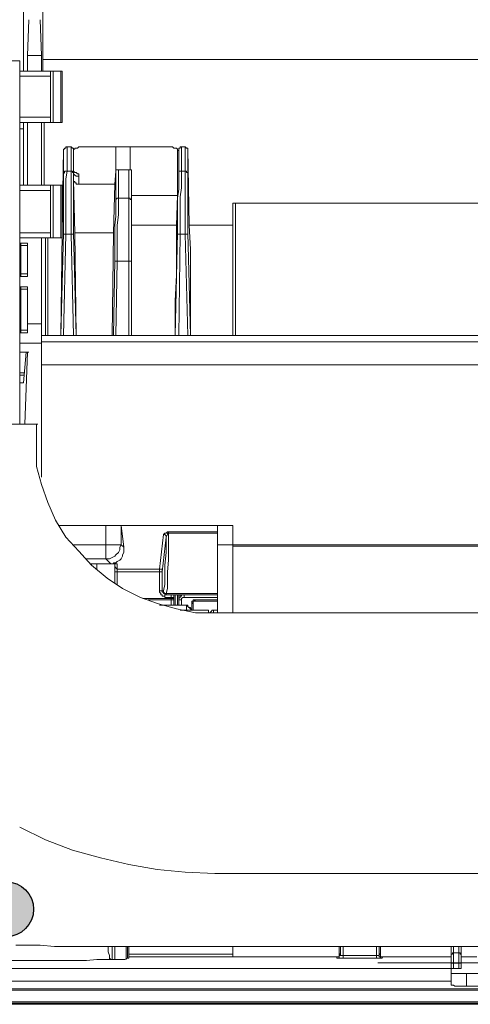
# Model space of a CAD drawing. Extents: x -1269.3 to -1259, y -2120.3 to -2113.3.
# Drawn here: x -1267.5 to -1267.4, y -2117.5 to -2117.3 of the extents above; entities that cross this region are included whole.
import ezdxf

# ---------------------------------------------------------------- set-up
doc = ezdxf.new("R2010")
doc.units = 0
doc.header["$MEASUREMENT"] = 0
doc.linetypes.add('AI-Linetype-2', pattern=[19.05, 15.24, -1.27, 1.27, -1.27])
doc.layers.get('0').update_dxf_attribs({"linetype": 'CONTINUOUS'})
doc.layers.add('Layer 1', color=7, linetype='CONTINUOUS')

msp = doc.modelspace()

# ---------------------------------------------------------------- hatches: boundary and pattern name
at = {"linetype": 'Continuous'}
h = msp.add_hatch(color=256, dxfattribs=at)
h.dxf.hatch_style = 1
edge = h.paths.add_edge_path()
edge.add_arc((-1267.52077, -2117.44226), 0.00528, 0, 360)

# ---------------------------------------------------------------- linework, layer by layer
msp.add_circle((-1267.52077, -2117.44226), 0.00528, dxfattribs=at)
at = {"layer": 'Layer 1', "lineweight": 9}
for p, q in [((-1266.6013, -2117.27876), (-1267.51372, -2117.27876)), ((-1266.64799, -2117.30642), (-1267.47667, -2117.30642)), ((-1266.60081, -2117.33186), (-1267.51397, -2117.33186)), ((-1267.51397, -2117.3331), (-1266.60081, -2117.3331)), ((-1266.60452, -2117.3331), (-1267.51397, -2117.3331)), ((-1267.51397, -2117.35915), (-1267.51397, -2117.33754)), ((-1266.60452, -2117.33754), (-1267.51397, -2117.33754)), ((-1267.51496, -2117.35706), (-1267.51496, -2117.34891)), ((-1267.47716, -2117.37212), (-1266.64799, -2117.37212)), ((-1266.64799, -2117.37237), (-1267.47716, -2117.37237)), ((-1267.23807, -2117.38521), (-1267.48062, -2117.38521)), ((-1267.51817, -2117.42646), (-1267.51323, -2117.42893)), ((-1267.51323, -2117.42893), (-1267.50804, -2117.43091)), ((-1267.50804, -2117.43091), (-1267.5026, -2117.43239)), ((-1267.5026, -2117.43239), (-1267.49717, -2117.43362)), ((-1267.49717, -2117.43362), (-1267.49174, -2117.43461)), ((-1267.49174, -2117.43461), (-1267.4863, -2117.43511)), ((-1267.4863, -2117.43511), (-1267.48062, -2117.43535)), ((-1267.48062, -2117.43536), (-1267.2398, -2117.43536)), ((-1267.43518, -2117.45363), (-1267.63821, -2117.45363)), ((-1267.43518, -2117.4561), (-1267.63821, -2117.4561)), ((-1266.59463, -2117.45783), (-1267.64068, -2117.45783)), ((-1267.64019, -2117.45759), (-1266.59513, -2117.45759)), ((-1267.52113, -2117.4603), (-1266.71418, -2117.4603)), ((-1266.71443, -2117.46055), (-1267.52088, -2117.46055)), ((-1267.52064, -2117.46005), (-1266.71468, -2117.46005))]:
    msp.add_line(p, q, dxfattribs=at)
for points in [[(-1267.51372, -2117.25134), (-1267.51372, -2117.27505)], [(-1267.51743, -2117.28098), (-1267.51743, -2117.26838)], [(-1267.51669, -2117.27802), (-1267.51643, -2117.27111)], [(-1267.51397, -2117.27802), (-1267.51421, -2117.27111)], [(-1267.51372, -2117.27505), (-1267.51372, -2117.27604), (-1267.51372, -2117.27703), (-1267.51372, -2117.27802), (-1267.51372, -2117.27876)], [(-1267.52113, -2117.279), (-1267.52064, -2117.279), (-1267.52014, -2117.279), (-1267.5194, -2117.279), (-1267.51916, -2117.279), (-1267.51866, -2117.279), (-1267.51841, -2117.279), (-1267.51817, -2117.279)], [(-1267.51817, -2117.279), (-1267.51817, -2117.34891)], [(-1267.51397, -2117.27802), (-1267.51669, -2117.27802)], [(-1267.51669, -2117.28098), (-1267.51669, -2117.27802)], [(-1267.51397, -2117.28098), (-1267.51397, -2117.27802)], [(-1267.51372, -2117.27876), (-1267.51372, -2117.28098)], [(-1267.51817, -2117.28098), (-1267.51224, -2117.28098)], [(-1267.51174, -2117.28098), (-1267.51224, -2117.28098)], [(-1267.51224, -2117.28098), (-1267.51224, -2117.28098), (-1267.51224, -2117.28123), (-1267.51224, -2117.28147), (-1267.51224, -2117.28172), (-1267.51224, -2117.28197)], [(-1267.51026, -2117.28098), (-1267.51051, -2117.28098), (-1267.51075, -2117.28098), (-1267.511, -2117.28098), (-1267.51125, -2117.28098), (-1267.5115, -2117.28098), (-1267.51175, -2117.28098)], [(-1267.51174, -2117.28098), (-1267.51174, -2117.29086)], [(-1267.51002, -2117.28098), (-1267.51002, -2117.28098), (-1267.51026, -2117.28098)], [(-1267.51026, -2117.28098), (-1267.51026, -2117.29086)], [(-1267.51002, -2117.29086), (-1267.51002, -2117.28098)], [(-1267.51224, -2117.28196), (-1267.51816, -2117.28196)], [(-1267.51224, -2117.28196), (-1267.51224, -2117.28987)], [(-1267.51817, -2117.28987), (-1267.51224, -2117.28987)], [(-1267.51224, -2117.28987), (-1267.51224, -2117.29012), (-1267.51224, -2117.29036), (-1267.51224, -2117.29061), (-1267.51224, -2117.29086)], [(-1267.51817, -2117.29209), (-1267.51743, -2117.29209)], [(-1267.51224, -2117.29086), (-1267.51816, -2117.29086)], [(-1267.51743, -2117.29209), (-1267.51743, -2117.29086)], [(-1267.51743, -2117.29209), (-1267.51743, -2117.30296)], [(-1267.51669, -2117.30296), (-1267.51669, -2117.29086)], [(-1267.51397, -2117.30296), (-1267.51397, -2117.29086)], [(-1267.51348, -2117.29086), (-1267.51348, -2117.30296)], [(-1267.51174, -2117.29086), (-1267.51224, -2117.29086)], [(-1267.51026, -2117.29086), (-1267.51051, -2117.29086), (-1267.51075, -2117.29086), (-1267.511, -2117.29086), (-1267.51125, -2117.29086), (-1267.5115, -2117.29086), (-1267.51175, -2117.29086)], [(-1267.51002, -2117.29086), (-1267.51002, -2117.29086), (-1267.51026, -2117.29086)], [(-1267.50977, -2117.29604), (-1267.51002, -2117.31211)], [(-1267.50977, -2117.29604), (-1267.50952, -2117.29604), (-1267.50952, -2117.2958), (-1267.50928, -2117.2958), (-1267.50928, -2117.29555), (-1267.50903, -2117.29555)], [(-1267.50977, -2117.30074), (-1267.50977, -2117.29604)], [(-1267.50903, -2117.29555), (-1267.50903, -2117.30025)], [(-1267.50903, -2117.29555), (-1267.50828, -2117.29555)], [(-1267.50829, -2117.30024), (-1267.50829, -2117.29555)], [(-1267.50829, -2117.29555), (-1267.50829, -2117.29555), (-1267.50804, -2117.29581), (-1267.5078, -2117.29581), (-1267.5078, -2117.29604)], [(-1267.50779, -2117.29629), (-1267.50779, -2117.29629), (-1267.50779, -2117.29604), (-1267.50755, -2117.29604), (-1267.50755, -2117.29581), (-1267.5073, -2117.29581), (-1267.50705, -2117.29581), (-1267.50681, -2117.29555)], [(-1267.50779, -2117.29604), (-1267.50779, -2117.30074)], [(-1267.50779, -2117.29629), (-1267.50779, -2117.29604)], [(-1267.5068, -2117.29555), (-1267.48878, -2117.29555)], [(-1267.49964, -2117.3), (-1267.49964, -2117.29555)], [(-1267.49692, -2117.3), (-1267.49692, -2117.29555)], [(-1267.48878, -2117.29555), (-1267.48853, -2117.29581), (-1267.48828, -2117.29581), (-1267.48803, -2117.29581), (-1267.48779, -2117.29604), (-1267.48779, -2117.29629), (-1267.48754, -2117.29629)], [(-1267.48754, -2117.29604), (-1267.48754, -2117.29604), (-1267.48754, -2117.2958), (-1267.48729, -2117.2958), (-1267.48729, -2117.29555), (-1267.48704, -2117.29555)], [(-1267.48754, -2117.30074), (-1267.48754, -2117.29604)], [(-1267.48754, -2117.29604), (-1267.48754, -2117.29629)], [(-1267.48705, -2117.29555), (-1267.48705, -2117.30025)], [(-1267.4863, -2117.29555), (-1267.48704, -2117.29555)], [(-1267.4863, -2117.30024), (-1267.4863, -2117.29555)], [(-1267.4863, -2117.29555), (-1267.4863, -2117.29555), (-1267.48606, -2117.29581), (-1267.48581, -2117.29581), (-1267.48581, -2117.29604)], [(-1267.48581, -2117.29604), (-1267.48581, -2117.30074)], [(-1267.48581, -2117.29604), (-1267.48556, -2117.31062)], [(-1267.50779, -2117.30074), (-1267.50779, -2117.29629)], [(-1267.48779, -2117.29629), (-1267.48779, -2117.30321)], [(-1267.50903, -2117.30024), (-1267.50928, -2117.30024), (-1267.50952, -2117.30024), (-1267.50952, -2117.30049), (-1267.50977, -2117.30074)], [(-1267.50977, -2117.31211), (-1267.50977, -2117.31062), (-1267.50977, -2117.30889), (-1267.50977, -2117.30716), (-1267.50977, -2117.30543), (-1267.50977, -2117.3037), (-1267.50977, -2117.30197), (-1267.50977, -2117.30074)], [(-1267.50903, -2117.30024), (-1267.50928, -2117.30173), (-1267.50928, -2117.30346), (-1267.50928, -2117.30519), (-1267.50928, -2117.30716), (-1267.50928, -2117.30889), (-1267.50928, -2117.31087), (-1267.50928, -2117.31235)], [(-1267.50903, -2117.30024), (-1267.50828, -2117.30024)], [(-1267.50829, -2117.31235), (-1267.50829, -2117.31087), (-1267.50829, -2117.30889), (-1267.50829, -2117.30716), (-1267.50829, -2117.30519), (-1267.50829, -2117.30346), (-1267.50829, -2117.30173), (-1267.50829, -2117.30024)], [(-1267.50779, -2117.30074), (-1267.50779, -2117.30049), (-1267.50804, -2117.30049), (-1267.50804, -2117.30025), (-1267.50828, -2117.30025)], [(-1267.50779, -2117.30024), (-1267.50779, -2117.30024), (-1267.50755, -2117.30049), (-1267.5073, -2117.30049), (-1267.50705, -2117.30074), (-1267.50681, -2117.30074), (-1267.50681, -2117.30099), (-1267.50681, -2117.30124), (-1267.50681, -2117.30148)], [(-1267.5068, -2117.30148), (-1267.5068, -2117.30123), (-1267.50705, -2117.30123), (-1267.5073, -2117.30123), (-1267.50755, -2117.30099), (-1267.50779, -2117.30074)], [(-1267.50779, -2117.30197), (-1267.50779, -2117.30074)], [(-1267.50779, -2117.30074), (-1267.50779, -2117.30197), (-1267.50779, -2117.30371), (-1267.50779, -2117.30543), (-1267.50779, -2117.30716), (-1267.50779, -2117.30889), (-1267.50779, -2117.31062), (-1267.50779, -2117.3121)], [(-1267.50779, -2117.30074), (-1267.50779, -2117.30074)], [(-1267.5068, -2117.30148), (-1267.5068, -2117.30272)], [(-1267.49964, -2117.30024), (-1267.49989, -2117.30272)], [(-1267.49964, -2117.30024), (-1267.49964, -2117.30024), (-1267.49964, -2117.3), (-1267.49939, -2117.3), (-1267.49915, -2117.3)], [(-1267.49964, -2117.30593), (-1267.49964, -2117.30024)], [(-1267.49915, -2117.3), (-1267.49717, -2117.3)], [(-1267.49915, -2117.3), (-1267.49915, -2117.30543)], [(-1267.49717, -2117.3), (-1267.49717, -2117.3), (-1267.49692, -2117.3), (-1267.49668, -2117.3), (-1267.49668, -2117.30025)], [(-1267.49717, -2117.30543), (-1267.49717, -2117.3)], [(-1267.49668, -2117.30593), (-1267.49668, -2117.30024)], [(-1267.48779, -2117.31211), (-1267.48779, -2117.31062), (-1267.48779, -2117.30889), (-1267.48779, -2117.30716), (-1267.48779, -2117.30543), (-1267.48754, -2117.3037), (-1267.48754, -2117.30197), (-1267.48754, -2117.30074)], [(-1267.48705, -2117.30024), (-1267.48729, -2117.30024), (-1267.48754, -2117.30024), (-1267.48754, -2117.30049), (-1267.48754, -2117.30074)], [(-1267.48705, -2117.30024), (-1267.48705, -2117.30173), (-1267.48705, -2117.30346), (-1267.48729, -2117.30519), (-1267.48729, -2117.30716), (-1267.48729, -2117.30889), (-1267.48729, -2117.31087), (-1267.48729, -2117.31235)], [(-1267.4863, -2117.30024), (-1267.48704, -2117.30024)], [(-1267.4863, -2117.31235), (-1267.4863, -2117.31087), (-1267.4863, -2117.30889), (-1267.4863, -2117.30716), (-1267.4863, -2117.30519), (-1267.4863, -2117.30346), (-1267.4863, -2117.30173), (-1267.4863, -2117.30024)], [(-1267.48581, -2117.30074), (-1267.48581, -2117.30049), (-1267.48606, -2117.30049), (-1267.48606, -2117.30025), (-1267.4863, -2117.30025)], [(-1267.48581, -2117.30074), (-1267.48581, -2117.30197), (-1267.48581, -2117.30371), (-1267.48581, -2117.30543), (-1267.48581, -2117.30716), (-1267.48581, -2117.30889), (-1267.48581, -2117.31062), (-1267.48581, -2117.3121)], [(-1267.51817, -2117.30296), (-1267.51224, -2117.30296)], [(-1267.51174, -2117.30296), (-1267.51224, -2117.30296)], [(-1267.51224, -2117.30296), (-1267.51224, -2117.30296), (-1267.51224, -2117.30321), (-1267.51224, -2117.30346), (-1267.51224, -2117.30371), (-1267.51224, -2117.30395)], [(-1267.51026, -2117.30296), (-1267.51051, -2117.30296), (-1267.51075, -2117.30296), (-1267.511, -2117.30296), (-1267.51125, -2117.30296), (-1267.5115, -2117.30296), (-1267.51175, -2117.30296)], [(-1267.51174, -2117.30296), (-1267.51174, -2117.31309)], [(-1267.51002, -2117.30296), (-1267.51002, -2117.30296), (-1267.51026, -2117.30296)], [(-1267.51026, -2117.30296), (-1267.51026, -2117.31309)], [(-1267.51002, -2117.31309), (-1267.51002, -2117.30296)], [(-1267.5068, -2117.30272), (-1267.5068, -2117.30272), (-1267.50705, -2117.30272), (-1267.5073, -2117.30272), (-1267.5073, -2117.30247), (-1267.50755, -2117.30247), (-1267.50755, -2117.30222), (-1267.50779, -2117.30222), (-1267.50779, -2117.30197)], [(-1267.50779, -2117.30197), (-1267.50755, -2117.31211)], [(-1267.5068, -2117.30272), (-1267.49989, -2117.30272)], [(-1267.49989, -2117.30272), (-1267.50014, -2117.31211)], [(-1267.48779, -2117.30321), (-1267.48779, -2117.30346)], [(-1267.48779, -2117.30321), (-1267.48779, -2117.30346)], [(-1267.48779, -2117.30346), (-1267.48779, -2117.30494)], [(-1267.51224, -2117.30395), (-1267.51816, -2117.30395)], [(-1267.51224, -2117.30395), (-1267.51224, -2117.31211)], [(-1267.49915, -2117.30543), (-1267.49939, -2117.30543), (-1267.49964, -2117.30568), (-1267.49964, -2117.30593)], [(-1267.49915, -2117.30543), (-1267.49915, -2117.30691), (-1267.49915, -2117.30864), (-1267.49939, -2117.31062), (-1267.49939, -2117.31235), (-1267.49939, -2117.31433), (-1267.49939, -2117.31605), (-1267.49939, -2117.31754)], [(-1267.49915, -2117.30543), (-1267.49717, -2117.30543)], [(-1267.49668, -2117.30593), (-1267.49668, -2117.30568), (-1267.49692, -2117.30568), (-1267.49692, -2117.30543), (-1267.49717, -2117.30543)], [(-1267.49717, -2117.31754), (-1267.49717, -2117.31606), (-1267.49717, -2117.31433), (-1267.49717, -2117.31235), (-1267.49717, -2117.31062), (-1267.49717, -2117.30865), (-1267.49717, -2117.30691), (-1267.49717, -2117.30543)], [(-1267.49668, -2117.30494), (-1267.48779, -2117.30494)], [(-1267.48779, -2117.30494), (-1267.48803, -2117.31062)], [(-1267.49989, -2117.31729), (-1267.49989, -2117.31581), (-1267.49989, -2117.31408), (-1267.49989, -2117.31235), (-1267.49989, -2117.31062), (-1267.49964, -2117.30889), (-1267.49964, -2117.30716), (-1267.49964, -2117.30593)], [(-1267.49668, -2117.30593), (-1267.49668, -2117.30593)], [(-1267.49668, -2117.30593), (-1267.49668, -2117.30716), (-1267.49668, -2117.30889), (-1267.49668, -2117.31062), (-1267.49668, -2117.31235), (-1267.49668, -2117.31408), (-1267.49668, -2117.31581), (-1267.49668, -2117.31729)], [(-1267.47716, -2117.30667), (-1267.47716, -2117.30667), (-1267.47716, -2117.30642), (-1267.47692, -2117.30642), (-1267.47667, -2117.30642)], [(-1267.47716, -2117.33186), (-1267.47716, -2117.32989), (-1267.47716, -2117.32594), (-1267.47716, -2117.32199), (-1267.47716, -2117.31803), (-1267.47716, -2117.31408), (-1267.47716, -2117.31037), (-1267.47716, -2117.30667)], [(-1267.47667, -2117.30642), (-1267.47667, -2117.31013), (-1267.47667, -2117.31383), (-1267.47667, -2117.31778), (-1267.47667, -2117.32173), (-1267.47667, -2117.32568), (-1267.47667, -2117.32964), (-1267.47667, -2117.33186)], [(-1267.49668, -2117.31062), (-1267.48803, -2117.31062)], [(-1267.48803, -2117.31062), (-1267.48803, -2117.31531), (-1267.48803, -2117.32025), (-1267.48828, -2117.32519), (-1267.48828, -2117.33013), (-1267.48828, -2117.33186)], [(-1267.48556, -2117.31062), (-1267.48532, -2117.31531), (-1267.48532, -2117.32025), (-1267.48532, -2117.32519), (-1267.48532, -2117.33013), (-1267.48532, -2117.33186)], [(-1267.48556, -2117.31062), (-1267.47716, -2117.31062)], [(-1267.51817, -2117.31211), (-1267.51224, -2117.31211)], [(-1267.51224, -2117.31309), (-1267.51816, -2117.31309)], [(-1267.51397, -2117.32964), (-1267.51397, -2117.31309)], [(-1267.51323, -2117.33186), (-1267.51323, -2117.31309)], [(-1267.51273, -2117.31309), (-1267.51273, -2117.33186)], [(-1267.51224, -2117.31211), (-1267.51224, -2117.31211), (-1267.51224, -2117.31235), (-1267.51224, -2117.3126), (-1267.51224, -2117.31284), (-1267.51224, -2117.31309)], [(-1267.51174, -2117.31309), (-1267.51224, -2117.31309)], [(-1267.51026, -2117.31309), (-1267.51051, -2117.31309), (-1267.51075, -2117.31309), (-1267.511, -2117.31309), (-1267.51125, -2117.31309), (-1267.5115, -2117.31309), (-1267.51175, -2117.31309)], [(-1267.51002, -2117.31211), (-1267.51026, -2117.33186)], [(-1267.51026, -2117.33186), (-1267.50977, -2117.31211)], [(-1267.51002, -2117.31309), (-1267.51002, -2117.31309), (-1267.51026, -2117.31309)], [(-1267.51002, -2117.31211), (-1267.51002, -2117.31211)], [(-1267.50927, -2117.31235), (-1267.50927, -2117.31235), (-1267.50952, -2117.31235), (-1267.50977, -2117.31235), (-1267.50977, -2117.31211)], [(-1267.50927, -2117.31235), (-1267.50977, -2117.33186)], [(-1267.50927, -2117.31235), (-1267.50829, -2117.31235)], [(-1267.50779, -2117.31211), (-1267.50779, -2117.31211), (-1267.50779, -2117.31235), (-1267.50804, -2117.31235), (-1267.50828, -2117.31235)], [(-1267.50779, -2117.33186), (-1267.50828, -2117.31235)], [(-1267.50779, -2117.31211), (-1267.5073, -2117.33186)], [(-1267.50755, -2117.31211), (-1267.5073, -2117.33186)], [(-1267.50013, -2117.31211), (-1267.50754, -2117.31211)], [(-1267.50013, -2117.31211), (-1267.50038, -2117.33186)], [(-1267.48828, -2117.33186), (-1267.48779, -2117.31211)], [(-1267.48729, -2117.31235), (-1267.48729, -2117.31235), (-1267.48754, -2117.31235), (-1267.48779, -2117.31235), (-1267.48779, -2117.31211)], [(-1267.48729, -2117.31235), (-1267.48754, -2117.33186)], [(-1267.4863, -2117.31235), (-1267.48729, -2117.31235)], [(-1267.48581, -2117.31211), (-1267.48581, -2117.31211), (-1267.48581, -2117.31235), (-1267.48606, -2117.31235), (-1267.4863, -2117.31235)], [(-1267.48581, -2117.33186), (-1267.4863, -2117.31235)], [(-1267.48581, -2117.31211), (-1267.48532, -2117.33186)], [(-1267.51817, -2117.31383), (-1267.51817, -2117.31408), (-1267.51792, -2117.31408)], [(-1267.51792, -2117.31458), (-1267.51817, -2117.31458)], [(-1267.51792, -2117.31408), (-1267.51792, -2117.31408), (-1267.51792, -2117.31433), (-1267.51792, -2117.31457)], [(-1267.51792, -2117.31408), (-1267.51669, -2117.31408)], [(-1267.51792, -2117.31458), (-1267.51792, -2117.32001)], [(-1267.51669, -2117.31458), (-1267.51792, -2117.31458)], [(-1267.51669, -2117.31458), (-1267.51669, -2117.31432), (-1267.51669, -2117.31408)], [(-1267.51669, -2117.3205), (-1267.51669, -2117.31408)], [(-1267.51669, -2117.32001), (-1267.51669, -2117.31458)], [(-1267.50013, -2117.33186), (-1267.49989, -2117.31729)], [(-1267.49939, -2117.31754), (-1267.49939, -2117.31754), (-1267.49964, -2117.31754), (-1267.49989, -2117.31754), (-1267.49989, -2117.31729)], [(-1267.49939, -2117.31754), (-1267.49964, -2117.33186)], [(-1267.49939, -2117.31754), (-1267.49717, -2117.31754)], [(-1267.49668, -2117.31729), (-1267.49668, -2117.31729), (-1267.49668, -2117.31754), (-1267.49692, -2117.31754), (-1267.49717, -2117.31754)], [(-1267.49717, -2117.33186), (-1267.49717, -2117.31754)], [(-1267.49668, -2117.31729), (-1267.49668, -2117.31729)], [(-1267.49668, -2117.33186), (-1267.49668, -2117.31729)], [(-1267.51792, -2117.32001), (-1267.51817, -2117.32001)], [(-1267.51792, -2117.3205), (-1267.51817, -2117.3205)], [(-1267.51669, -2117.32001), (-1267.51792, -2117.32001)], [(-1267.51792, -2117.32001), (-1267.51792, -2117.32001), (-1267.51792, -2117.32025), (-1267.51792, -2117.3205)], [(-1267.51669, -2117.3205), (-1267.51792, -2117.3205)], [(-1267.51669, -2117.3205), (-1267.51669, -2117.3205), (-1267.51669, -2117.32025), (-1267.51669, -2117.32001)], [(-1267.51817, -2117.32248), (-1267.51817, -2117.32248), (-1267.51792, -2117.32248)], [(-1267.51792, -2117.32248), (-1267.51792, -2117.32248), (-1267.51792, -2117.32272), (-1267.51792, -2117.32297)], [(-1267.51792, -2117.32248), (-1267.51669, -2117.32248)], [(-1267.51669, -2117.32297), (-1267.51669, -2117.32297), (-1267.51669, -2117.32272), (-1267.51669, -2117.32248)], [(-1267.51669, -2117.32964), (-1267.51669, -2117.32248)], [(-1267.51792, -2117.32297), (-1267.51817, -2117.32297)], [(-1267.51792, -2117.32297), (-1267.51792, -2117.33087)], [(-1267.51669, -2117.32297), (-1267.51792, -2117.32297)], [(-1267.51669, -2117.33087), (-1267.51669, -2117.32297)], [(-1267.51397, -2117.32964), (-1267.51669, -2117.32964)], [(-1267.51669, -2117.33137), (-1267.51669, -2117.32964)], [(-1267.51397, -2117.3331), (-1267.51397, -2117.32964)], [(-1267.51792, -2117.33087), (-1267.51817, -2117.33087)], [(-1267.51792, -2117.33137), (-1267.51817, -2117.33137)], [(-1267.51669, -2117.33087), (-1267.51792, -2117.33087)], [(-1267.51792, -2117.33087), (-1267.51792, -2117.33087), (-1267.51792, -2117.33112), (-1267.51792, -2117.33137)], [(-1267.51669, -2117.33137), (-1267.51792, -2117.33137)], [(-1267.51669, -2117.33137), (-1267.51669, -2117.33137), (-1267.51669, -2117.33112), (-1267.51669, -2117.33087)], [(-1267.51397, -2117.3331), (-1267.51397, -2117.3331), (-1267.51397, -2117.33285), (-1267.51397, -2117.3326), (-1267.51397, -2117.33236), (-1267.51397, -2117.33211), (-1267.51397, -2117.33186)], [(-1267.51397, -2117.33335), (-1267.51817, -2117.33335)], [(-1267.51669, -2117.33335), (-1267.51669, -2117.33335)], [(-1267.51397, -2117.3331), (-1267.51397, -2117.33754)], [(-1267.51644, -2117.33507), (-1267.51817, -2117.33507)], [(-1267.51693, -2117.33507), (-1267.51817, -2117.33507)], [(-1267.51743, -2117.341), (-1267.51693, -2117.33507)], [(-1267.51718, -2117.34891), (-1267.51669, -2117.33507)], [(-1267.51817, -2117.33902), (-1267.51718, -2117.33902)], [(-1267.51817, -2117.33951), (-1267.51743, -2117.33951)], [(-1267.51743, -2117.33951), (-1267.51817, -2117.33951)], [(-1267.51817, -2117.341), (-1267.51743, -2117.341)], [(-1267.52113, -2117.34891), (-1267.52006, -2117.34891), (-1267.51899, -2117.34891), (-1267.51739, -2117.34891), (-1267.51685, -2117.34891), (-1267.51578, -2117.34891), (-1267.51524, -2117.34891), (-1267.51471, -2117.34891)], [(-1267.48062, -2117.38521), (-1267.48433, -2117.38521), (-1267.48803, -2117.38448), (-1267.49149, -2117.38349), (-1267.49495, -2117.38225), (-1267.4984, -2117.38052), (-1267.50137, -2117.37855), (-1267.50433, -2117.37607), (-1267.50681, -2117.37336), (-1267.50928, -2117.37064), (-1267.51125, -2117.36743), (-1267.51274, -2117.36397), (-1267.51397, -2117.36051), (-1267.51496, -2117.35706)], [(-1267.51076, -2117.36842), (-1267.47717, -2117.36842)], [(-1267.50162, -2117.37212), (-1267.50162, -2117.36842)], [(-1267.49865, -2117.36842), (-1267.49865, -2117.37212)], [(-1267.49865, -2117.36842), (-1267.49816, -2117.37262)], [(-1267.4905, -2117.37015), (-1267.4905, -2117.37015), (-1267.49025, -2117.3699), (-1267.49001, -2117.3699), (-1267.48976, -2117.36965), (-1267.48952, -2117.36965)], [(-1267.48951, -2117.3699), (-1267.48951, -2117.37262), (-1267.48951, -2117.37509), (-1267.48976, -2117.37731), (-1267.48976, -2117.37904), (-1267.48976, -2117.38052), (-1267.49001, -2117.3815)], [(-1267.49001, -2117.37064), (-1267.48976, -2117.37015), (-1267.48976, -2117.3699), (-1267.48952, -2117.3699)], [(-1267.48951, -2117.36965), (-1267.48013, -2117.36965)], [(-1267.48951, -2117.3699), (-1267.48951, -2117.3699), (-1267.48951, -2117.36965)], [(-1267.48013, -2117.3699), (-1267.48951, -2117.3699)], [(-1267.48013, -2117.37212), (-1267.48013, -2117.36842)], [(-1267.48013, -2117.36842), (-1267.48013, -2117.36842)], [(-1267.47716, -2117.36842), (-1267.48013, -2117.36842)], [(-1267.47716, -2117.36842), (-1267.47716, -2117.37212)], [(-1267.47716, -2117.36842), (-1267.47716, -2117.37212)], [(-1267.49125, -2117.37682), (-1267.4905, -2117.37015)], [(-1267.49001, -2117.37064), (-1267.49075, -2117.37731)], [(-1267.49001, -2117.37064), (-1267.49001, -2117.37039), (-1267.49025, -2117.37015), (-1267.4905, -2117.37015)], [(-1267.4905, -2117.38102), (-1267.49025, -2117.37978), (-1267.49025, -2117.3783), (-1267.49025, -2117.37607), (-1267.49001, -2117.3736), (-1267.49001, -2117.37064)], [(-1267.50804, -2117.37212), (-1267.50162, -2117.37212)], [(-1267.50162, -2117.37484), (-1267.50088, -2117.37484), (-1267.50038, -2117.37459), (-1267.49989, -2117.37435), (-1267.49964, -2117.3741), (-1267.49915, -2117.3736), (-1267.4989, -2117.37311), (-1267.4989, -2117.37262), (-1267.49866, -2117.37212)], [(-1267.49865, -2117.37212), (-1267.4989, -2117.37212), (-1267.49915, -2117.37212), (-1267.49964, -2117.37212), (-1267.49989, -2117.37212), (-1267.50038, -2117.37212), (-1267.50088, -2117.37212), (-1267.50162, -2117.37212)], [(-1267.50162, -2117.37484), (-1267.50162, -2117.37484), (-1267.50162, -2117.37459), (-1267.50162, -2117.37435), (-1267.50162, -2117.3741), (-1267.50162, -2117.3736), (-1267.50162, -2117.37311), (-1267.50162, -2117.37262), (-1267.50162, -2117.37212)], [(-1267.49816, -2117.37262), (-1267.49816, -2117.37311), (-1267.49816, -2117.3736), (-1267.49841, -2117.37409), (-1267.49841, -2117.37435), (-1267.49865, -2117.37484), (-1267.4989, -2117.37509), (-1267.4994, -2117.37533), (-1267.49964, -2117.37558), (-1267.50014, -2117.37558)], [(-1267.49865, -2117.37212), (-1267.49816, -2117.37262)], [(-1267.48013, -2117.38521), (-1267.48013, -2117.37212)], [(-1267.47716, -2117.37212), (-1267.48013, -2117.37212)], [(-1267.47716, -2117.37212), (-1267.47716, -2117.37212), (-1267.47716, -2117.37237)], [(-1267.47716, -2117.37237), (-1267.47716, -2117.38521)], [(-1267.47716, -2117.37237), (-1267.47716, -2117.38521)], [(-1267.50162, -2117.37484), (-1267.50557, -2117.37484)], [(-1267.50063, -2117.37583), (-1267.50162, -2117.37484)], [(-1267.50013, -2117.37558), (-1267.50013, -2117.37583), (-1267.50038, -2117.37583), (-1267.50063, -2117.37583)], [(-1267.50013, -2117.37558), (-1267.50013, -2117.37558)], [(-1267.50013, -2117.37558), (-1267.50013, -2117.37558)], [(-1267.50458, -2117.37583), (-1267.50088, -2117.37583)], [(-1267.50434, -2117.37607), (-1267.50434, -2117.37583)], [(-1267.50335, -2117.37583), (-1267.50335, -2117.37682)], [(-1267.50088, -2117.37583), (-1267.50063, -2117.37583), (-1267.50038, -2117.37583), (-1267.50014, -2117.37583), (-1267.49989, -2117.37583)], [(-1267.49939, -2117.37583), (-1267.50063, -2117.37583)], [(-1267.49989, -2117.37583), (-1267.49989, -2117.37583), (-1267.49964, -2117.37583), (-1267.4994, -2117.37583)], [(-1267.49989, -2117.37583), (-1267.49989, -2117.37632)], [(-1267.49989, -2117.37632), (-1267.49989, -2117.37632), (-1267.49964, -2117.37657), (-1267.4994, -2117.37682)], [(-1267.49989, -2117.37632), (-1267.49989, -2117.37632), (-1267.49989, -2117.37657), (-1267.49989, -2117.37682), (-1267.49989, -2117.37706), (-1267.49989, -2117.37731)], [(-1267.49989, -2117.37954), (-1267.49989, -2117.37731)], [(-1267.49989, -2117.37731), (-1267.49989, -2117.37731), (-1267.49964, -2117.37731), (-1267.4994, -2117.37731)], [(-1267.49125, -2117.37731), (-1267.4994, -2117.37731)], [(-1267.49939, -2117.37583), (-1267.49939, -2117.37682)], [(-1267.49939, -2117.37731), (-1267.49939, -2117.37706), (-1267.49939, -2117.37682)], [(-1267.49939, -2117.37682), (-1267.49124, -2117.37682)], [(-1267.49939, -2117.37731), (-1267.49939, -2117.37978)], [(-1267.49125, -2117.37731), (-1267.49125, -2117.37706), (-1267.49125, -2117.37682)], [(-1267.49125, -2117.37731), (-1267.491, -2117.37731), (-1267.49075, -2117.37731)], [(-1267.49125, -2117.38102), (-1267.49125, -2117.37731)], [(-1267.49075, -2117.37731), (-1267.49075, -2117.37706), (-1267.49075, -2117.37682), (-1267.491, -2117.37682), (-1267.49124, -2117.37682)], [(-1267.49075, -2117.37731), (-1267.49075, -2117.38102)], [(-1267.49125, -2117.38102), (-1267.491, -2117.38102), (-1267.49075, -2117.38102)], [(-1267.49125, -2117.38102), (-1267.49125, -2117.38126), (-1267.491, -2117.3815), (-1267.491, -2117.38176), (-1267.49075, -2117.38176), (-1267.49075, -2117.38201), (-1267.4905, -2117.38201), (-1267.49025, -2117.38201), (-1267.49025, -2117.38225)], [(-1267.49025, -2117.38176), (-1267.49025, -2117.3815), (-1267.49051, -2117.3815), (-1267.49051, -2117.38127), (-1267.49075, -2117.38127), (-1267.49075, -2117.38102)], [(-1267.49075, -2117.38102), (-1267.4905, -2117.38102)], [(-1267.49001, -2117.38176), (-1267.49001, -2117.3815), (-1267.49025, -2117.3815), (-1267.4905, -2117.38127), (-1267.4905, -2117.38102)], [(-1267.4905, -2117.38102), (-1267.4905, -2117.38126), (-1267.49025, -2117.3815), (-1267.49001, -2117.3815)], [(-1267.49445, -2117.3825), (-1267.48902, -2117.3825)], [(-1267.48902, -2117.38274), (-1267.49347, -2117.38274)], [(-1267.49025, -2117.38225), (-1267.49025, -2117.382), (-1267.49025, -2117.38176)], [(-1267.49001, -2117.38176), (-1267.49025, -2117.38176)], [(-1267.48902, -2117.38225), (-1267.49025, -2117.38225)], [(-1267.49001, -2117.3815), (-1267.48013, -2117.3815)], [(-1267.49001, -2117.38176), (-1267.49001, -2117.38176), (-1267.49001, -2117.3815)], [(-1267.48013, -2117.38176), (-1267.49001, -2117.38176)], [(-1267.48902, -2117.38225), (-1267.48902, -2117.382), (-1267.48902, -2117.38176)], [(-1267.48902, -2117.3825), (-1267.48902, -2117.38225)], [(-1267.48853, -2117.38225), (-1267.48853, -2117.38225), (-1267.48877, -2117.38225), (-1267.48902, -2117.38225)], [(-1267.48902, -2117.38274), (-1267.48902, -2117.38274), (-1267.48902, -2117.38249)], [(-1267.48853, -2117.3825), (-1267.48853, -2117.3825), (-1267.48853, -2117.38274), (-1267.48877, -2117.38274), (-1267.48902, -2117.38274)], [(-1267.48853, -2117.3825), (-1267.48853, -2117.3825), (-1267.48877, -2117.3825), (-1267.48902, -2117.3825)], [(-1267.48902, -2117.38373), (-1267.48902, -2117.38274)], [(-1267.48853, -2117.38176), (-1267.48853, -2117.38176), (-1267.48853, -2117.38201), (-1267.48853, -2117.38225)], [(-1267.48853, -2117.38225), (-1267.48853, -2117.3825)], [(-1267.48853, -2117.38373), (-1267.48853, -2117.38249)], [(-1267.48853, -2117.3825), (-1267.48853, -2117.3825)], [(-1267.48828, -2117.38176), (-1267.48828, -2117.38373)], [(-1267.48779, -2117.38176), (-1267.48779, -2117.38373)], [(-1267.48754, -2117.3825), (-1267.48754, -2117.38176)], [(-1267.48754, -2117.38274), (-1267.48754, -2117.38249), (-1267.48729, -2117.38225), (-1267.48729, -2117.38201), (-1267.48704, -2117.38201), (-1267.48704, -2117.38176), (-1267.4868, -2117.38176), (-1267.48655, -2117.38176)], [(-1267.48754, -2117.38373), (-1267.48754, -2117.38274)], [(-1267.48754, -2117.38274), (-1267.48754, -2117.38274), (-1267.48729, -2117.38274), (-1267.48704, -2117.38274)], [(-1267.48729, -2117.38176), (-1267.48729, -2117.38201)], [(-1267.48705, -2117.38274), (-1267.48705, -2117.38373)], [(-1267.48655, -2117.38225), (-1267.4868, -2117.38225), (-1267.48704, -2117.3825), (-1267.48704, -2117.38274)], [(-1267.48655, -2117.38176), (-1267.48655, -2117.38176), (-1267.48655, -2117.38201), (-1267.48655, -2117.38225)], [(-1267.48013, -2117.38176), (-1267.48655, -2117.38176)], [(-1267.48013, -2117.38225), (-1267.48655, -2117.38225)], [(-1267.48458, -2117.38274), (-1267.48458, -2117.38274), (-1267.48482, -2117.38274), (-1267.48482, -2117.38299), (-1267.48507, -2117.38299), (-1267.48507, -2117.38324)], [(-1267.48482, -2117.38349), (-1267.48507, -2117.38324)], [(-1267.48507, -2117.38324), (-1267.48507, -2117.38472)], [(-1267.48482, -2117.38472), (-1267.48482, -2117.38299)], [(-1267.48013, -2117.38299), (-1267.48482, -2117.38299)], [(-1267.48458, -2117.38274), (-1267.48433, -2117.38299)], [(-1267.48013, -2117.38274), (-1267.48458, -2117.38274)], [(-1267.49125, -2117.38373), (-1267.48606, -2117.38373)], [(-1267.48186, -2117.38472), (-1267.48729, -2117.38472)], [(-1267.48606, -2117.38472), (-1267.48606, -2117.38373)], [(-1267.48606, -2117.38373), (-1267.48606, -2117.38373)], [(-1267.48507, -2117.38472), (-1267.48507, -2117.38472), (-1267.48507, -2117.38447), (-1267.48532, -2117.38447), (-1267.48532, -2117.38423), (-1267.48556, -2117.38423), (-1267.48581, -2117.38398), (-1267.48581, -2117.38373), (-1267.48606, -2117.38373)], [(-1267.48606, -2117.38373), (-1267.48507, -2117.38472)], [(-1267.48606, -2117.38373), (-1267.48606, -2117.38373)], [(-1267.48186, -2117.38472), (-1267.48186, -2117.38472)], [(-1267.48186, -2117.38521), (-1267.48186, -2117.38472)], [(-1267.48186, -2117.38472), (-1267.48186, -2117.38521)], [(-1267.48161, -2117.38521), (-1267.48161, -2117.38521), (-1267.48136, -2117.38496), (-1267.48112, -2117.38472), (-1267.48087, -2117.38472)], [(-1267.48087, -2117.38472), (-1267.48087, -2117.38521)], [(-1267.48013, -2117.38472), (-1267.48087, -2117.38472)], [(-1267.5189, -2117.44919), (-1267.51669, -2117.44919), (-1267.51421, -2117.44919), (-1267.5115, -2117.44943), (-1267.50878, -2117.44943), (-1267.50606, -2117.44943), (-1267.50335, -2117.44943), (-1267.50285, -2117.44943)], [(-1267.50285, -2117.44943), (-1267.38503, -2117.44943)], [(-1267.50112, -2117.44943), (-1267.50112, -2117.45043), (-1267.50088, -2117.45116), (-1267.50088, -2117.45166)], [(-1267.50038, -2117.4519), (-1267.50038, -2117.44943)], [(-1267.49989, -2117.44943), (-1267.49989, -2117.4519)], [(-1267.49766, -2117.4519), (-1267.49766, -2117.44943)], [(-1267.49742, -2117.44943), (-1267.49742, -2117.45166)], [(-1267.49717, -2117.45092), (-1267.49717, -2117.44944)], [(-1267.47716, -2117.45141), (-1267.47716, -2117.44943)], [(-1267.45667, -2117.44943), (-1267.45667, -2117.45067)], [(-1267.45667, -2117.44943), (-1267.45667, -2117.45141)], [(-1267.45642, -2117.45116), (-1267.45642, -2117.44943)], [(-1267.45592, -2117.44943), (-1267.45592, -2117.45116)], [(-1267.4495, -2117.45116), (-1267.4495, -2117.44943)], [(-1267.44901, -2117.44943), (-1267.44901, -2117.45116)], [(-1267.44876, -2117.45067), (-1267.44876, -2117.44943)], [(-1267.44876, -2117.45141), (-1267.44876, -2117.44943)], [(-1267.43518, -2117.45116), (-1267.43518, -2117.44943)], [(-1267.43468, -2117.44943), (-1267.43468, -2117.45067)], [(-1267.43369, -2117.45067), (-1267.43369, -2117.44943)], [(-1267.4332, -2117.44943), (-1267.4332, -2117.45116)], [(-1267.46259, -2117.45141), (-1267.49718, -2117.45141)], [(-1267.49717, -2117.45092), (-1267.47717, -2117.45092)], [(-1267.49717, -2117.45141), (-1267.49717, -2117.45141), (-1267.49717, -2117.45116), (-1267.49717, -2117.45092)], [(-1267.49717, -2117.45166), (-1267.49717, -2117.45141)], [(-1267.45667, -2117.45141), (-1267.47716, -2117.45141)], [(-1267.46259, -2117.45141), (-1267.46259, -2117.45141)], [(-1267.46259, -2117.45141), (-1267.46234, -2117.45141), (-1267.4621, -2117.45141), (-1267.46185, -2117.45141), (-1267.46161, -2117.45141)], [(-1267.45716, -2117.45166), (-1267.45691, -2117.45166), (-1267.45667, -2117.45166), (-1267.45667, -2117.45141), (-1267.45667, -2117.45116), (-1267.45642, -2117.45116)], [(-1267.45716, -2117.45166), (-1267.45716, -2117.45141)], [(-1267.45667, -2117.45067), (-1267.45642, -2117.45116)], [(-1267.45642, -2117.45116), (-1267.45642, -2117.45116), (-1267.45617, -2117.45116), (-1267.45592, -2117.45116)], [(-1267.45592, -2117.45116), (-1267.4495, -2117.45116)], [(-1267.45592, -2117.45166), (-1267.45592, -2117.45166), (-1267.45592, -2117.45141), (-1267.45592, -2117.45116)], [(-1267.4495, -2117.45116), (-1267.44925, -2117.45116), (-1267.44901, -2117.45116)], [(-1267.4495, -2117.45166), (-1267.4495, -2117.45166), (-1267.4495, -2117.45141), (-1267.4495, -2117.45116)], [(-1267.44901, -2117.45116), (-1267.44876, -2117.45067)], [(-1267.44851, -2117.45166), (-1267.44851, -2117.45166), (-1267.44876, -2117.45166), (-1267.44876, -2117.45141), (-1267.44901, -2117.45141), (-1267.44901, -2117.45116)], [(-1267.44876, -2117.45067), (-1267.44876, -2117.45067)], [(-1267.44876, -2117.45092), (-1267.44876, -2117.45067)], [(-1267.43518, -2117.45141), (-1267.44876, -2117.45141)], [(-1267.44827, -2117.45141), (-1267.44851, -2117.45166)], [(-1267.43518, -2117.45116), (-1267.43518, -2117.45116), (-1267.43518, -2117.45092), (-1267.43492, -2117.45092), (-1267.43492, -2117.45067), (-1267.43468, -2117.45067)], [(-1267.43518, -2117.45265), (-1267.43518, -2117.45239), (-1267.43518, -2117.45215), (-1267.43518, -2117.4519), (-1267.43518, -2117.45166), (-1267.43518, -2117.45141), (-1267.43518, -2117.45116)], [(-1267.43518, -2117.45141), (-1267.43518, -2117.45363)], [(-1267.43369, -2117.45067), (-1267.43468, -2117.45067)], [(-1267.43468, -2117.45067), (-1267.43468, -2117.45067), (-1267.43468, -2117.45092), (-1267.43468, -2117.45141), (-1267.43468, -2117.45166), (-1267.43468, -2117.4519), (-1267.43468, -2117.45239), (-1267.43468, -2117.45265)], [(-1267.43369, -2117.45067), (-1267.43369, -2117.45067), (-1267.43345, -2117.45067), (-1267.43345, -2117.45092), (-1267.4332, -2117.45092), (-1267.4332, -2117.45116)], [(-1267.43369, -2117.45265), (-1267.43369, -2117.45239), (-1267.43369, -2117.4519), (-1267.43369, -2117.45166), (-1267.43369, -2117.45141), (-1267.43369, -2117.45092), (-1267.43369, -2117.45067)], [(-1267.4332, -2117.45116), (-1267.4332, -2117.45116), (-1267.4332, -2117.45141), (-1267.4332, -2117.45166), (-1267.4332, -2117.4519), (-1267.4332, -2117.45215), (-1267.4332, -2117.4524), (-1267.4332, -2117.45265)], [(-1267.4332, -2117.45363), (-1267.4332, -2117.45141)], [(-1267.43023, -2117.45141), (-1267.4332, -2117.45141)], [(-1267.5315, -2117.45215), (-1267.5073, -2117.45215)], [(-1267.49717, -2117.45166), (-1267.49742, -2117.45166), (-1267.49791, -2117.4519), (-1267.4989, -2117.4519), (-1267.50014, -2117.4519), (-1267.50162, -2117.4519), (-1267.50335, -2117.4519), (-1267.50532, -2117.45215), (-1267.5073, -2117.45215)], [(-1267.50088, -2117.45166), (-1267.50063, -2117.4519)], [(-1267.50088, -2117.4519), (-1267.50088, -2117.4519), (-1267.50088, -2117.45166)], [(-1267.50088, -2117.4519), (-1267.50063, -2117.4519)], [(-1267.45592, -2117.45166), (-1267.45617, -2117.45166), (-1267.45642, -2117.45166), (-1267.45667, -2117.45166), (-1267.45691, -2117.45166), (-1267.45716, -2117.45166)], [(-1267.4495, -2117.45166), (-1267.45592, -2117.45166)], [(-1267.44851, -2117.45166), (-1267.44851, -2117.45166), (-1267.44876, -2117.45166), (-1267.44901, -2117.45166), (-1267.44925, -2117.45166), (-1267.4495, -2117.45166)], [(-1267.43518, -2117.45363), (-1267.43518, -2117.45265)], [(-1267.43518, -2117.45265), (-1267.43518, -2117.45265), (-1267.43492, -2117.45265), (-1267.43468, -2117.45265)], [(-1267.43468, -2117.45265), (-1267.43468, -2117.45363)], [(-1267.43369, -2117.45265), (-1267.43468, -2117.45265)], [(-1267.43369, -2117.45363), (-1267.43369, -2117.45265)], [(-1267.43369, -2117.45265), (-1267.43369, -2117.45265), (-1267.43345, -2117.45265), (-1267.4332, -2117.45265)], [(-1267.4332, -2117.45265), (-1267.4332, -2117.45363)], [(-1267.43518, -2117.45462), (-1267.43518, -2117.45363)], [(-1267.43518, -2117.45684), (-1267.43518, -2117.45462)], [(-1267.43518, -2117.45462), (-1267.43518, -2117.45462), (-1267.43492, -2117.45462), (-1267.43468, -2117.45462), (-1267.43444, -2117.45462), (-1267.43394, -2117.45462), (-1267.43344, -2117.45462), (-1267.43271, -2117.45462), (-1267.43221, -2117.45462)], [(-1267.43468, -2117.45363), (-1267.43493, -2117.45363), (-1267.43517, -2117.45363)], [(-1267.43369, -2117.45363), (-1267.43468, -2117.45363)], [(-1267.4332, -2117.45363), (-1267.4332, -2117.45363), (-1267.43345, -2117.45363), (-1267.43369, -2117.45363)], [(-1267.43221, -2117.45462), (-1267.43221, -2117.45709)], [(-1267.4085, -2117.45462), (-1267.43221, -2117.45462)], [(-1267.43221, -2117.45709), (-1267.4327, -2117.45709), (-1267.43344, -2117.45709), (-1267.43394, -2117.45709), (-1267.43444, -2117.45709), (-1267.43468, -2117.45684), (-1267.43493, -2117.45684), (-1267.43518, -2117.45684)], [(-1267.4085, -2117.45709), (-1267.43221, -2117.45709)]]:
    msp.add_lwpolyline(points, dxfattribs=at)
at = {"layer": 'Layer 1', "linetype": 'AI-Linetype-2', "lineweight": 18}
msp.add_lwpolyline([(-1267.41951, -2117.45256), (-1267.44929, -2117.45256)], dxfattribs=at)

doc.saveas('drawing.dxf')
